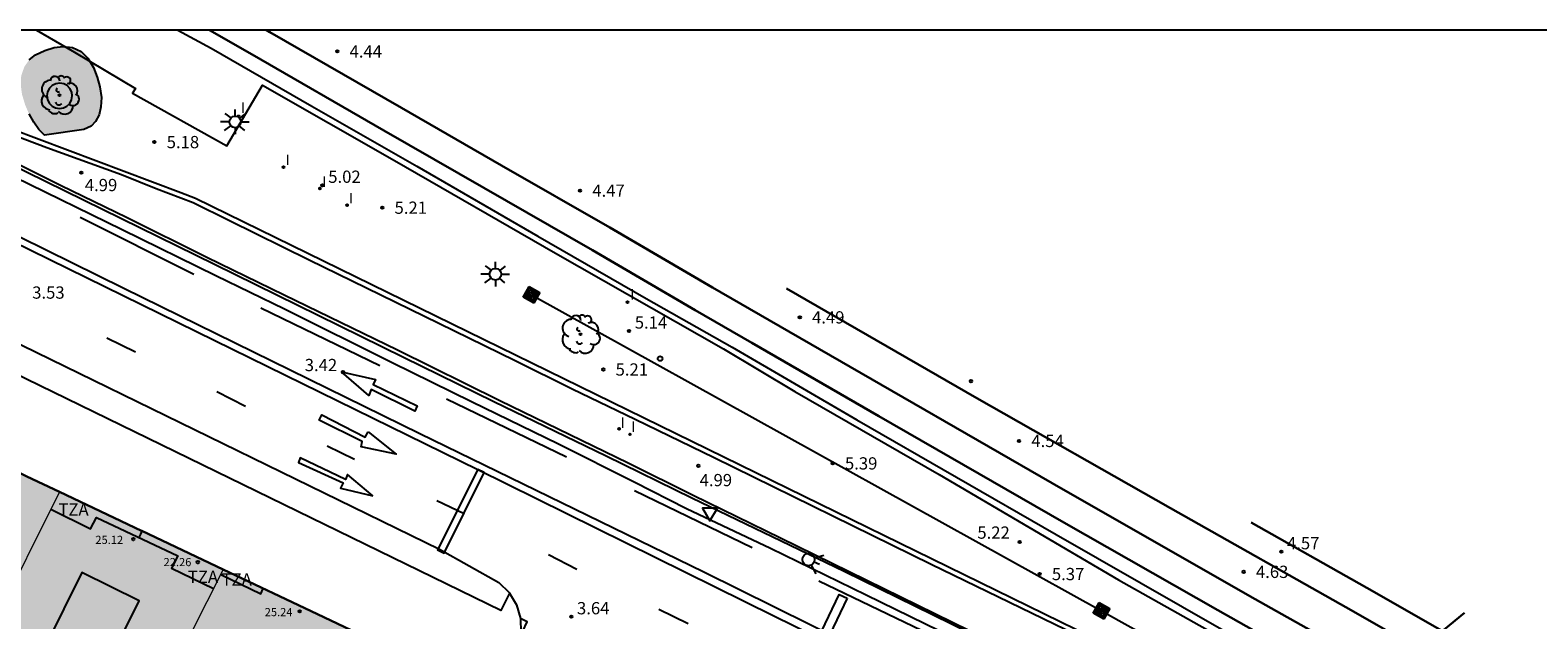
# Model space of a CAD drawing. Units: millimetres. Extents: x 587644 to 587995, y 4796539 to 4796790.
# Drawn here: x 587824 to 587916, y 4796754 to 4796790 of the extents above; entities that cross this region are included whole.
import ezdxf

# ---------------------------------------------------------------- set-up
doc = ezdxf.new("R2010")
doc.units = ezdxf.units.MM
for name, color, linetype in [('010106', 9, 'Continuous'), ('020204', 9, 'Continuous'), ('020308', 9, 'Continuous'), ('060102', 9, 'Continuous'), ('060103', 6, 'Continuous'), ('060108', 9, 'Continuous'), ('060145', 9, 'Continuous'), ('070101', 9, 'ALAMBRADA'), ('070105', 6, 'Continuous'), ('070108', 9, 'VALLA'), ('080110', 9, 'Continuous'), ('080201', 9, 'Continuous'), ('080303', 9, 'Continuous'), ('080311', 9, 'Continuous'), ('090218', 9, 'Continuous'), ('100101', 9, 'Continuous'), ('100106', 63, 'Continuous'), ('100202', 3, 'Continuous'), ('220104', 9, 'LINEA_ELECTRICA'), ('250206', 9, 'Continuous'), ('260101', 9, 'Continuous'), ('260202', 9, 'Continuous'), ('260204', 9, 'Continuous'), ('260205', 9, 'Continuous'), ('270204', 9, 'Continuous'), ('270304', 9, 'Continuous'), ('990501', 21, 'Continuous'), ('990504', 63, 'Continuous')]:
    doc.layers.add(name, color=color, linetype=linetype)
for name, color, linetype, lineweight in [('060118', 9, 'Continuous', 30), ('060122', 9, 'Continuous', 30), ('080111', 7, 'Continuous', 30), ('080117', 7, 'Continuous', 20)]:
    doc.layers.add(name, color=color, linetype=linetype, lineweight=lineweight)
doc.styles.add('ARIAL', font='ARIAL.TTF', dxfattribs={"height": 1})
doc.styles.add('ROMANS', font='romans__.ttf', dxfattribs={"height": 1})
doc.linetypes.add('ALAMBRADA', pattern='A,1,[203,DONOSTI.shx,S=0.1,R=0,X=0,Y=0],1', length=2)
doc.linetypes.add('LINEA_ELECTRICA', pattern='A,7.5,-0.3,["E",Standard,S=0.25,R=0,X=-0.1,Y=-0.1],-0.3', length=8.1)
doc.linetypes.add('VALLA', pattern='A,1,[200,DONOSTI.shx,S=0.1,R=0,X=0,Y=0],1', length=2)

# ---------------------------------------------------------------- blocks, each defined once
blk = doc.blocks.new('PUNTO')
blk.add_circle((0, 0), 0.075)
at = {"layer": '080201'}
blk.add_attdef('NPUNTO', (2926559.26, 23982652.55, 105.03), '', height=0.75, rotation=359.99877, dxfattribs=at)
blk = doc.blocks.new('HUEPIV')
blk.add_circle((0, 0), 0.145)
blk = doc.blocks.new('COTAPU')
blk.add_circle((0, 0), 0.075)
blk = doc.blocks.new('REIND')
blk.add_circle((0, 0), 0.055)
blk = doc.blocks.new('SETRA')
at = {"linetype": 'Continuous'}
blk.add_lwpolyline([(0.451, 0.26), (-0.45, 0.26), (-0.001, -0.52)], close=True, dxfattribs=at)
blk = doc.blocks.new('FAROLA')
for p, q in [((-0.355, 0), (-0.895, 0)), ((-0.63, 0.51), (-0.255, 0.245)), ((0, 0.355), (0, 0.755)), ((0.605, 0.49), (0.276, 0.223)), ((0.355, 0), (0.855, 0)), ((-0.65, -0.52), (-0.255, -0.24)), ((0, -0.355), (0, -0.755)), ((0.585, -0.52), (0.256, -0.246))]:
    blk.add_line(p, q)
blk.add_circle((0, 0), 0.355)
blk = doc.blocks.new('COLTEN')
for p, q in [((-0.375, -0.375), (-0.375, 0.375)), ((-0.375, 0.375), (0.375, 0.375)), ((-0.305, -0.305), (-0.305, 0.305)), ((-0.305, 0.305), (0.305, 0.305)), ((-0.23, -0.23), (-0.23, 0.23)), ((-0.23, 0.23), (0.23, 0.23)), ((-0.145, -0.145), (-0.145, 0.145)), ((-0.145, 0.145), (0.145, 0.145)), ((-0.065, 0.065), (0.065, 0.065)), ((-0.065, -0.065), (-0.065, 0.065)), ((0.065, 0.065), (0.065, -0.065)), ((0.145, 0.145), (0.145, -0.145)), ((0.23, 0.23), (0.23, -0.23)), ((0.305, 0.305), (0.305, -0.305)), ((0.375, 0.375), (0.375, -0.375)), ((0.375, -0.375), (-0.375, -0.375)), ((0.305, -0.305), (-0.305, -0.305)), ((0.23, -0.23), (-0.23, -0.23)), ((0.145, -0.145), (-0.145, -0.145)), ((0.065, -0.065), (-0.065, -0.065))]:
    blk.add_line(p, q)
blk = doc.blocks.new('ARBOL')
blk.add_circle((0, 0), 0.0587)
for centre, radius, start, end in [((-0.28, 0.855), 0.3, 359.28777, 173.60777), ((0.097, 0.97), 0.21, 23.15651, 160.46651), ((0.438, 0.881), 0.24, 301.57804, 139.32804), ((-0.564, 0.381), 0.532, 92.28, 254.58), ((-0.091, 0.321), 0.12, 119.14, 310.56), ((0.656, 0.288), 0.443, 319.85562, 114.76562), ((0.819, -0.249), 0.383, 235.52754, 62.02753), ((-0.556, -0.339), 0.555, 142.64, 266.54), ((-0.039, -0.384), 0.21, 189.64, 323.88), ((0.299, -0.624), 0.532, 224.67, 0.24), ((-0.301, -0.676), 0.45, 213.78, 295.32)]:
    blk.add_arc(centre, radius, start, end)
blk = doc.blocks.new('SEMAFO')
for p, q in [((-0.24, -0.29), (-0.625, -0.75)), ((0.005, -0.375), (0.005, -0.74)), ((0.24, -0.29), (0.625, -0.75))]:
    blk.add_line(p, q)
blk.add_circle((0, 0), 0.375)

msp = doc.modelspace()

# ---------------------------------------------------------------- hatches: boundary and pattern name
at = {"layer": '990501'}
for points in [[(587825.331, 4796761.777), (587823.335, 4796762.723), (587815.332, 4796766.807), (587808.03, 4796752.735), (587806.637, 4796750.05), (587806.086, 4796748.958), (587805.539, 4796747.863), (587809.968, 4796745.667), (587810.971, 4796745.17), (587815.822, 4796742.764), (587817.232, 4796745.59), (587821.288, 4796753.697)], [(587825.331, 4796761.777), (587835.365, 4796757.022), (587825.861, 4796737.783), (587815.822, 4796742.764)], [(587846.79, 4796751.343), (587846.896, 4796751.557), (587841.13, 4796754.289), (587835.365, 4796757.022), (587831.378, 4796749.153), (587827.133, 4796740.775), (587825.861, 4796737.783), (587828.465, 4796736.49), (587832.872, 4796734.338), (587837.296, 4796732.178)]]:
    msp.add_hatch(color=256, dxfattribs=at).paths.add_polyline_path(points)
at = {"layer": '990504'}
msp.add_hatch(color=256, dxfattribs=at).paths.add_polyline_path([(587824.405, 4796783.614), (587824.055, 4796783.964), (587823.765, 4796784.404), (587823.465, 4796784.914), (587823.225, 4796785.474), (587823.035, 4796786.104), (587822.955, 4796786.694), (587822.985, 4796787.244), (587823.175, 4796787.794), (587823.465, 4796788.214), (587823.865, 4796788.534), (587824.425, 4796788.794), (587824.995, 4796788.984), (587825.555, 4796789.044), (587826.125, 4796788.974), (587826.655, 4796788.724), (587827.065, 4796788.324), (587827.415, 4796787.744), (587827.645, 4796787.154), (587827.805, 4796786.564), (587827.895, 4796785.914), (587827.865, 4796785.354), (587827.764, 4796784.854), (587827.544, 4796784.444), (587827.264, 4796784.164), (587826.815, 4796783.954)])

# ---------------------------------------------------------------- linework, layer by layer
at = {"layer": '010106', "flags": 128}
msp.add_lwpolyline([(587644.054, 4796540.045), (587994.045, 4796540.037), (587994.05, 4796790.03), (587644.06, 4796790.038)], close=True, dxfattribs=at)
at = {"layer": '060102'}
for points in [[(587783.576, 4796790.035, 3.205), (587784.366, 4796789.655, 3.21), (587797.475, 4796783.195, 3.27), (587816.805, 4796773.775, 3.26), (587848.623, 4796758.274, 3.39), (587852.243, 4796756.224, 3.48), (587852.873, 4796755.614, 3.48), (587852.898, 4796755.575, 3.48)], [(587852.898, 4796755.575, 3.48), (587853.333, 4796754.874, 3.49), (587853.583, 4796754.034, 3.49), (587853.593, 4796753.164, 3.48), (587853.373, 4796752.314, 3.48), (587853.093, 4796751.744, 3.47), (587850.793, 4796747.835, 3.32), (587848.703, 4796748.965, 3.31), (587847.862, 4796747.337, 3.349)]]:
    msp.add_polyline3d(points, dxfattribs=at)
at = {"layer": '060103'}
msp.add_polyline3d([(587832.586, 4796790.034, 4.725), (587834.619, 4796788.936, 5.141), (587840.79, 4796785.395, 5.101), (587847.225, 4796781.708, 5.15), (587854.635, 4796777.421, 5.236), (587861.276, 4796773.605, 5.163), (587866.542, 4796770.633, 5.179), (587874.173, 4796766.187, 5.281), (587886.388, 4796759.17, 5.345), (587899.348, 4796751.754, 5.361), (587904.594, 4796748.773, 5.335)], dxfattribs=at)
at = {"layer": '060108'}
for points in [[(587918.451, 4796734.123, 3.925), (587912.463, 4796737.051, 3.901), (587906.115, 4796740.187, 3.889), (587899.28, 4796743.567, 3.845), (587892.676, 4796746.731, 3.757), (587886.132, 4796749.931, 3.753), (587880.144, 4796752.831, 3.741), (587874.757, 4796755.451, 3.697), (587868.901, 4796758.315, 3.685), (587863.744, 4796760.749, 3.618), (587860.532, 4796762.374, 3.558), (587855.904, 4796764.7, 3.488), (587850.583, 4796767.297, 3.418), (587845.714, 4796769.674, 3.37), (587839.11, 4796772.954, 3.344), (587834.914, 4796774.994, 3.423), (587829.175, 4796777.823, 3.384), (587822.574, 4796781.04, 3.315), (587817.24, 4796783.649, 3.277), (587810.812, 4796786.79, 3.278), (587805.279, 4796789.457, 3.285), (587804.105, 4796790.034, 3.278)], [(587852.898, 4796755.575, 3.48), (587852.373, 4796754.514, 3.6), (587802.485, 4796778.815, 3.19), (587793.525, 4796783.185, 3.21), (587794.305, 4796784.755, 3.25)]]:
    msp.add_polyline3d(points, dxfattribs=at)
at = {"layer": '060118'}
for points in [[(587834.527, 4796790.034, 4.502), (587837.143, 4796788.541, 4.491), (587845.211, 4796783.902, 4.516), (587851.336, 4796780.386, 4.494), (587857.989, 4796776.576, 4.498), (587864.275, 4796772.907, 4.583), (587867.739, 4796770.906, 4.649), (587875.533, 4796766.419, 4.609), (587886.86, 4796759.906, 4.577), (587896.292, 4796754.538, 4.689), (587905.308, 4796749.458, 4.681)], [(587838.005, 4796790.034, 4.495), (587838.212, 4796789.916, 4.494), (587846.28, 4796785.277, 4.519), (587852.405, 4796781.761, 4.497), (587859.058, 4796777.951, 4.501), (587865.344, 4796774.282, 4.586), (587868.808, 4796772.28, 4.652), (587876.317, 4796767.962, 4.569), (587886.82, 4796761.914, 4.601), (587898.588, 4796755.21, 4.617), (587906.796, 4796750.602, 4.721)], [(587869.863, 4796774.223, 4.41), (587881.533, 4796767.513, 4.5), (587893.392, 4796760.783, 4.58), (587904.612, 4796754.463, 4.59), (587917.671, 4796746.993, 4.71), (587929.771, 4796740.333, 4.73), (587942.98, 4796733.243, 4.76), (587956.31, 4796726.293, 4.79), (587969.479, 4796719.713, 4.82), (587982.479, 4796713.583, 4.86), (587994.048, 4796708.556, 4.823)], [(587994.048, 4796710.38, 4.825), (587983.179, 4796715.113, 4.86), (587970.219, 4796721.213, 4.82), (587957.07, 4796727.793, 4.79), (587943.77, 4796734.713, 4.76), (587930.571, 4796741.813, 4.73), (587918.481, 4796748.453, 4.71), (587905.432, 4796755.913, 4.59), (587898.332, 4796759.913, 4.59)]]:
    msp.add_polyline3d(points, dxfattribs=at)
at = {"layer": '060122'}
msp.add_polyline3d([(587904.594, 4796748.773, 10.979), (587911.411, 4796754.37, 10.993)], dxfattribs=at)
at = {"layer": '060145'}
msp.add_polyline3d([(587823.926, 4796790.034, 5.134), (587826.26, 4796788.685, 5.152), (587829.989, 4796786.473, 5.146), (587829.806, 4796786.18, 5.147), (587835.59, 4796782.949, 5.137), (587837.773, 4796786.681, 5.065), (587845.854, 4796782.065, 5.15), (587855.713, 4796776.384, 5.232), (587866.004, 4796770.525, 5.173), (587870.393, 4796767.931, 5.285), (587879.233, 4796762.835, 5.353), (587890.216, 4796756.398, 5.365), (587904.248, 4796748.522, 5.305)], dxfattribs=at)
at = {"layer": '070101'}
msp.add_polyline3d([(587898.172, 4796745.074, 5.36), (587899.962, 4796749.163, 5.54), (587899.862, 4796749.643, 5.54), (587899.682, 4796749.953, 5.55), (587899.302, 4796750.163, 5.56), (587898.642, 4796750.223, 5.56), (587898.232, 4796750.203, 5.56), (587896.952, 4796750.084, 5.56), (587895.192, 4796749.944, 5.56), (587894.772, 4796749.944, 5.56), (587894.472, 4796749.994, 5.56), (587833.664, 4796779.734, 5.45), (587832.764, 4796780.084, 5.45), (587822.355, 4796783.994, 5.48)], dxfattribs=at)
at = {"layer": '070105'}
for points in [[(587809.872, 4796788.078, 3.325), (587809.835, 4796788.002, 3.304), (587809.797, 4796787.926, 3.283), (587811.642, 4796787.043, 4.665), (587811.705, 4796787.013, 4.712), (587817.438, 4796784.175, 4.676), (587822.18, 4796781.919, 4.905), (587827.973, 4796779.081, 4.909), (587834.823, 4796775.706, 4.932), (587841.175, 4796772.593, 4.94), (587846.417, 4796770.028, 4.912), (587851.951, 4796767.311, 4.942), (587858.832, 4796763.985, 4.949), (587864.076, 4796761.413, 4.962), (587873.413, 4796756.915, 4.785), (587888.676, 4796749.435, 4.825), (587898.201, 4796744.808, 4.859)], [(587820.193, 4796784.506, 6.033), (587820.318, 4796784.458, 6.033), (587824.56, 4796782.857, 5.987), (587829.131, 4796781.199, 5.933), (587831.259, 4796780.346, 5.916), (587833.527, 4796779.491, 5.943), (587835.753, 4796778.396, 5.931), (587840.637, 4796775.976, 5.946), (587845.026, 4796773.834, 5.909), (587849.492, 4796771.653, 5.862), (587853.24, 4796769.828, 5.915), (587856.733, 4796768.092, 5.935), (587860.597, 4796766.227, 5.954), (587865.445, 4796763.883, 5.925), (587878.74, 4796757.355, 5.449), (587894.516, 4796749.707, 5.881), (587896.524, 4796749.659, 5.937), (587897.748, 4796749.787, 5.937), (587898.812, 4796750.034, 5.921), (587900.324, 4796749.442, 5.945), (587900.272, 4796749.33, 5.945)]]:
    msp.add_polyline3d(points, dxfattribs=at)
at = {"layer": '070108'}
for points in [[(587819.735, 4796783.287, 4.876), (587819.873, 4796783.222, 4.896), (587822.896, 4796781.786, 4.97), (587825.442, 4796780.536, 4.917), (587829.442, 4796778.586, 4.886), (587834.349, 4796776.148, 4.87), (587839.092, 4796773.844, 4.858), (587846.031, 4796770.473, 4.864), (587852.316, 4796767.366, 4.901), (587860.173, 4796763.546, 4.941), (587864.158, 4796761.58, 4.978), (587869.509, 4796758.955, 5.033), (587881.092, 4796753.299, 5.057), (587892.604, 4796747.723, 5.081), (587898.269, 4796744.957, 5.057)], [(587830.379, 4796759.384, 23.284), (587830.288, 4796759.189, 23.284), (587830.197, 4796758.992, 23.284)]]:
    msp.add_polyline3d(points, dxfattribs=at)
at = {"layer": '080110'}
for points in [[(587824.8, 4796760.717, 25.179), (587827.23, 4796759.517, 25.23), (587827.598, 4796760.216, 25.251), (587832.575, 4796757.872, 25.258), (587832.198, 4796757.103, 25.287), (587834.776, 4796755.858, 25.292)], [(587823.366, 4796750.121, 25.364), (587826.866, 4796748.382, 25.351), (587830.209, 4796755.107, 25.463), (587826.709, 4796756.846, 25.476), (587823.366, 4796750.121, 25.364)], [(587835.215, 4796756.725, 25.266), (587837.668, 4796755.541, 25.309), (587837.811, 4796755.863, 25.261)]]:
    msp.add_polyline3d(points, dxfattribs=at)
at = {"layer": '080111'}
for points in [[(587825.331, 4796761.777, 3.008), (587823.335, 4796762.723, 2.984), (587815.332, 4796766.807, 2.923)], [(587830.379, 4796759.384, 3.069), (587830.348, 4796759.399, 3.069), (587825.331, 4796761.777, 3.008)], [(587835.365, 4796757.022, 3.13), (587830.379, 4796759.384, 3.069)], [(587846.896, 4796751.557, 3.269), (587841.13, 4796754.289, 3.2), (587835.365, 4796757.022, 3.13)]]:
    msp.add_polyline3d(points, dxfattribs=at)
at = {"layer": '080117'}
for points in [[(587825.331, 4796761.777, 24.566), (587821.288, 4796753.697, 25.077), (587817.232, 4796745.59, 25.591), (587815.822, 4796742.764, 25.77)], [(587835.365, 4796757.022, 23.402), (587831.378, 4796749.153, 24.489), (587827.133, 4796740.775, 25.646), (587825.861, 4796737.783, 25.424)]]:
    msp.add_polyline3d(points, dxfattribs=at)
at = {"layer": '100101'}
msp.add_polyline3d([(587825.347, 4796786.795, 5.092), (587825.107, 4796786.76, 5.092), (587824.89, 4796786.652, 5.093), (587824.716, 4796786.482, 5.095), (587824.604, 4796786.267, 5.097), (587824.563, 4796786.028, 5.101), (587824.598, 4796785.787, 5.104), (587824.706, 4796785.57, 5.107), (587824.876, 4796785.396, 5.109), (587825.091, 4796785.284, 5.111), (587825.33, 4796785.243, 5.112), (587825.571, 4796785.279, 5.112), (587825.788, 4796785.386, 5.111), (587825.962, 4796785.556, 5.109), (587826.074, 4796785.771, 5.107), (587826.115, 4796786.011, 5.104), (587826.079, 4796786.251, 5.101), (587825.972, 4796786.468, 5.097), (587825.802, 4796786.642, 5.095), (587825.587, 4796786.754, 5.093), (587825.347, 4796786.795, 5.092)], dxfattribs=at)
at = {"layer": '100106', "elevation": 8.06, "flags": 128}
msp.add_lwpolyline([(587823.465, 4796788.214), (587823.865, 4796788.534), (587824.425, 4796788.794), (587824.995, 4796788.984), (587825.555, 4796789.044), (587826.125, 4796788.974), (587826.655, 4796788.724), (587827.065, 4796788.324), (587827.415, 4796787.744), (587827.645, 4796787.154), (587827.805, 4796786.564), (587827.895, 4796785.914), (587827.865, 4796785.354), (587827.764, 4796784.854), (587827.544, 4796784.444), (587827.264, 4796784.164), (587826.815, 4796783.954), (587824.405, 4796783.614), (587824.055, 4796783.964), (587823.765, 4796784.404), (587823.465, 4796784.914)], dxfattribs=at)
at = {"layer": '220104'}
msp.add_polyline3d([(587854.244, 4796773.844, 5.18), (587889.18, 4796754.49, 5.377), (587894.74, 4796751.402, 5.353), (587920.195, 4796738.065, 4.929), (587939.306, 4796727.105, 4.929), (587953.634, 4796720.105, 4.929), (587967.905, 4796712.337, 5.041), (587982.92, 4796704.785, 5.097), (587989.53, 4796701.714, 5.097)], dxfattribs=at)
at = {"layer": '260101'}
for points in [[(587797.008, 4796790.035, 3.15), (587796.855, 4796789.745, 3.15), (587814.575, 4796780.984, 3.21), (587834.844, 4796771.044, 3.22), (587850.953, 4796763.154, 3.52), (587869.103, 4796754.194, 3.47), (587890.062, 4796743.894, 3.7), (587909.391, 4796734.484, 3.84), (587925.19, 4796726.694, 3.89), (587948.11, 4796715.353, 4.05), (587970.069, 4796704.613, 4.08), (587988.518, 4796695.563, 4.15), (587994.048, 4796692.841, 4.297)], [(587994.048, 4796693.348, 4.255), (587982.768, 4796698.913, 4.09), (587964.419, 4796707.853, 3.99), (587943.86, 4796718.043, 3.96), (587922.011, 4796728.834, 3.86), (587901.331, 4796738.934, 3.73), (587882.162, 4796748.284, 3.69), (587864.813, 4796756.854, 3.5), (587847.414, 4796765.324, 3.4), (587829.274, 4796774.224, 3.3), (587805.455, 4796785.964, 3.16), (587797.237, 4796790.035, 3.15)], [(587826.594, 4796778.584, 3.1), (587833.554, 4796775.114, 3.19)], [(587837.674, 4796773.044, 3.18), (587844.964, 4796769.504, 3.33)], [(587829.984, 4796770.334, 3.3), (587828.234, 4796771.184, 3.29)], [(587842.614, 4796769.124, 3.4), (587844.684, 4796768.664, 3.42), (587844.544, 4796768.354, 3.43), (587847.244, 4796767.044, 3.44), (587847.094, 4796766.714, 3.44), (587844.424, 4796768.044, 3.44), (587844.284, 4796767.684, 3.44), (587842.614, 4796769.124, 3.4)], [(587836.734, 4796766.994, 3.37), (587834.974, 4796767.894, 3.31)], [(587849.044, 4796767.464, 3.35), (587856.393, 4796763.914, 3.36)], [(587844.234, 4796765.454, 3.48), (587845.954, 4796764.084, 3.5), (587843.814, 4796764.544, 3.46), (587843.874, 4796764.864, 3.46), (587841.244, 4796766.164, 3.45), (587841.404, 4796766.484, 3.44), (587844.054, 4796765.124, 3.49), (587844.234, 4796765.454, 3.48)], [(587843.414, 4796763.764, 3.41), (587841.734, 4796764.584, 3.39)], [(587844.534, 4796761.544, 3.5), (587842.974, 4796762.834, 3.47), (587842.844, 4796762.534, 3.47), (587840.084, 4796763.864, 3.45), (587839.984, 4796763.584, 3.45), (587842.714, 4796762.324, 3.45), (587842.554, 4796762.014, 3.44), (587844.534, 4796761.544, 3.5)], [(587850.953, 4796763.154, 3.52), (587848.483, 4796758.234, 3.5), (587848.893, 4796758.034, 3.4), (587851.343, 4796762.954, 3.4), (587850.953, 4796763.154, 3.52)], [(587860.553, 4796761.864, 3.38), (587867.763, 4796758.364, 3.44)], [(587850.123, 4796760.434, 3.5), (587848.453, 4796761.234, 3.48)], [(587857.033, 4796757.034, 3.51), (587855.283, 4796757.934, 3.51)], [(587871.853, 4796756.324, 3.46), (587879.202, 4796752.794, 3.51)], [(587873.583, 4796755.264, 3.59), (587872.523, 4796753.044, 3.58), (587872.043, 4796753.274, 3.58), (587873.093, 4796755.494, 3.58), (587873.583, 4796755.264, 3.59)], [(587853.593, 4796753.314, 3.49), (587853.713, 4796753.254, 3.49), (587853.993, 4796753.814, 3.51), (587853.583, 4796754.034, 3.51)], [(587863.853, 4796753.694, 3.48), (587862.043, 4796754.574, 3.43)]]:
    msp.add_polyline3d(points, dxfattribs=at)

# ---------------------------------------------------------------- block references
at = {"layer": '020204', "rotation": 359.9987685839998}
for p in [(587842.353, 4796788.737, 4.437), (587831.149, 4796783.189, 5.177), (587826.664, 4796781.314, 4.99), (587841.444, 4796780.544, 5.02), (587857.225, 4796780.217, 4.465), (587845.109, 4796779.173, 5.209), (587870.688, 4796772.46, 4.485), (587860.223, 4796771.624, 5.14), (587842.694, 4796769.104, 3.42), (587858.652, 4796769.269, 5.205), (587881.173, 4796768.553, 4.43), (587884.123, 4796764.896, 4.541), (587864.463, 4796763.374, 4.99), (587872.704, 4796763.521, 5.385), (587884.162, 4796758.714, 5.22), (587900.182, 4796758.113, 4.57), (587885.383, 4796756.749, 5.369), (587897.883, 4796756.884, 4.625), (587856.683, 4796754.134, 3.64)]:
    msp.add_blockref('COTAPU', p, dxfattribs=at)
at = {"layer": '080201', "rotation": 359.9987685839998}
for p in [(587829.858, 4796758.887, 25.123), (587829.858, 4796758.887, 25.123), (587829.858, 4796758.887, 25.123), (587829.858, 4796758.887, 25.123), (587829.858, 4796758.887, 25.123), (587829.858, 4796758.887, 25.123), (587829.858, 4796758.887, 25.123), (587829.858, 4796758.887, 25.123), (587829.858, 4796758.887, 25.123), (587829.858, 4796758.887, 25.123), (587829.858, 4796758.887, 25.123), (587829.858, 4796758.887, 25.123), (587829.858, 4796758.887, 25.123), (587829.858, 4796758.887, 25.123), (587829.858, 4796758.887, 25.123), (587829.858, 4796758.887, 25.123), (587833.805, 4796757.479, 22.262), (587833.805, 4796757.479, 22.262), (587833.805, 4796757.479, 22.262), (587833.805, 4796757.479, 22.262), (587833.805, 4796757.479, 22.262), (587833.805, 4796757.479, 22.262), (587833.805, 4796757.479, 22.262), (587833.805, 4796757.479, 22.262), (587833.805, 4796757.479, 22.262), (587833.805, 4796757.479, 22.262), (587833.805, 4796757.479, 22.262), (587833.805, 4796757.479, 22.262), (587833.805, 4796757.479, 22.262), (587833.805, 4796757.479, 22.262), (587833.805, 4796757.479, 22.262), (587833.805, 4796757.479, 22.262), (587840.049, 4796754.466, 25.243), (587840.049, 4796754.466, 25.243), (587840.049, 4796754.466, 25.243), (587840.049, 4796754.466, 25.243), (587840.049, 4796754.466, 25.243), (587840.049, 4796754.466, 25.243), (587840.049, 4796754.466, 25.243), (587840.049, 4796754.466, 25.243), (587840.049, 4796754.466, 25.243), (587840.049, 4796754.466, 25.243), (587840.049, 4796754.466, 25.243), (587840.049, 4796754.466, 25.243), (587840.049, 4796754.466, 25.243), (587840.049, 4796754.466, 25.243), (587840.049, 4796754.466, 25.243), (587840.049, 4796754.466, 25.243)]:
    msp.add_blockref('PUNTO', p, dxfattribs=at)
at = {"layer": '090218'}
for p, rotation in [((587854.243, 4796773.843, 5.18), 60.47526861442466), ((587889.18, 4796754.491, 5.377), 330.5631685986093)]:
    msp.add_blockref('COLTEN', p, dxfattribs=dict(at, rotation=rotation))
at = {"layer": '100202', "rotation": 359.9987685839998}
for p in [(587825.338, 4796786.057, 5.087), (587857.246, 4796771.423, 5.111)]:
    msp.add_blockref('ARBOL', p, dxfattribs=at)
at = {"layer": '250206', "rotation": 359.9987685839998}
for p in [(587836.093, 4796784.421, 5.059), (587852.039, 4796775.1, 5.125)]:
    msp.add_blockref('FAROLA', p, dxfattribs=at)
at = {"layer": '260202', "rotation": 359.9987685839998}
msp.add_blockref('HUEPIV', (587862.126, 4796769.935, 5.122), dxfattribs=at)
at = {"layer": '260204', "rotation": 66.77036858486485}
msp.add_blockref('SEMAFO', (587871.221, 4796757.635, 3.705), dxfattribs=at)
at = {"layer": '260205', "rotation": 359.9987685839998}
msp.add_blockref('SETRA', (587865.184, 4796760.521, 3.554), dxfattribs=at)
at = {"layer": '270204', "rotation": 359.9987685839998}
for p in [(587836.306, 4796784.77, 5.167), (587839.054, 4796781.654, 5.154), (587841.289, 4796780.348, 5.145), (587842.951, 4796779.33, 5.13), (587860.132, 4796773.39, 5.241), (587859.616, 4796765.636, 5.043), (587860.284, 4796765.302, 5.039)]:
    msp.add_blockref('REIND', p, dxfattribs=at)

# ---------------------------------------------------------------- texts
at = {"layer": '020308', "style": 'ARIAL'}
for s, p in [('4.44', (587843.103, 4796788.362, 4.437)), ('5.18', (587831.899, 4796782.814, 5.177)), ('4.99', (587826.883, 4796780.185, 4.99)), ('5.02', (587841.797, 4796780.693, 5.02)), ('4.47', (587857.975, 4796779.842, 4.465)), ('5.21', (587845.859, 4796778.798, 5.209)), ('3.53', (587823.658, 4796773.603, 3.53)), ('5.14', (587860.577, 4796771.772, 5.14)), ('4.49', (587871.438, 4796772.085, 4.485)), ('3.42', (587840.355, 4796769.167, 3.42)), ('5.21', (587859.402, 4796768.894, 5.205)), ('4.54', (587884.873, 4796764.521, 4.541)), ('5.39', (587873.454, 4796763.146, 5.385)), ('4.99', (587864.551, 4796762.123, 4.99)), ('5.22', (587881.565, 4796758.911, 5.22)), ('4.57', (587900.535, 4796758.262, 4.57)), ('5.37', (587886.133, 4796756.374, 5.369)), ('4.63', (587898.633, 4796756.509, 4.625)), ('3.64', (587857.036, 4796754.283, 3.64))]:
    msp.add_text(s, height=0.75, rotation=359.99877, dxfattribs=at).set_placement(p)
at = {"layer": '080303', "style": 'ARIAL'}
for s, p in [('25.12', (587827.527, 4796758.591, 25.122)), ('22.26', (587831.707, 4796757.231, 22.261)), ('25.24', (587837.903, 4796754.17, 25.242))]:
    msp.add_text(s, height=0.5, rotation=359.99877, dxfattribs=at).set_placement(p)
at = {"layer": '080311', "style": 'ARIAL'}
for p in [(587825.264, 4796760.325), (587833.194, 4796756.205), (587835.264, 4796756.045)]:
    msp.add_text('TZA', height=0.75, rotation=359.99877, dxfattribs=at).set_placement(p)
at = {"layer": '270304', "style": 'ROMANS'}
for p in [(587836.441, 4796784.978, 5.165), (587839.19, 4796781.777, 5.153), (587841.435, 4796780.448, 5.143), (587843.066, 4796779.43, 5.128), (587860.298, 4796773.55, 5.241), (587859.713, 4796765.685, 5.043), (587860.364, 4796765.438, 5.038)]:
    msp.add_text('I', height=0.65, rotation=359.99877, dxfattribs=at).set_placement(p)

doc.saveas('drawing.dxf')
